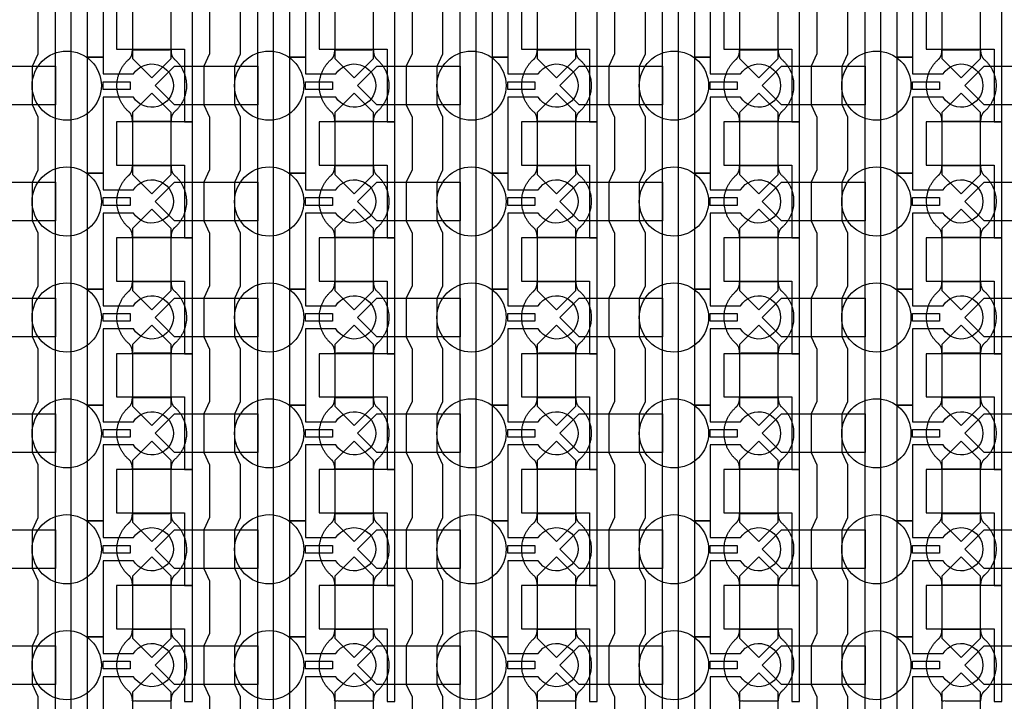
# Model space of a CAD drawing. Units: inches. Extents: x 8248 to 63274, y 5765 to 59195.
# Drawn here: x 47187 to 50374, y 23181 to 25386 of the extents above; entities that cross this region are included whole.
import ezdxf

# ---------------------------------------------------------------- set-up
doc = ezdxf.new("R2010")
doc.units = ezdxf.units.IN
doc.header["$MEASUREMENT"] = 0
for name, color, linetype in [('Control', 20, 'Continuous'), ('Flow Round', 3, 'Continuous'), ('Flow Square', 4, 'Continuous')]:
    doc.layers.add(name, color=color, linetype=linetype)

msp = doc.modelspace()

# ---------------------------------------------------------------- linework, layer by layer
at = {"layer": 'Control'}
for points in [[(47303, 13804.8), (47303, 35144), (47066, 35144), (47066, 35144), (47066, 35209), (47353, 35209), (47353, 13855.2), (47746, 13855.2), (47746, 13805.2), (47303, 13805.2)], [(47958, 13804.8), (47958, 35144), (47721, 35144), (47721, 35144), (47721, 35209), (48008, 35209), (48008, 13855.2), (48401, 13855.2), (48401, 13805.2), (47958, 13805.2)], [(48613, 13804.8), (48613, 35144), (48376, 35144), (48376, 35144), (48376, 35209), (48663, 35209), (48663, 13855.2), (49056, 13855.2), (49056, 13805.2), (48613, 13805.2)], [(49268, 13804.8), (49268, 35144), (49031, 35144), (49031, 35144), (49031, 35209), (49318, 35209), (49318, 13855.2), (49711, 13855.2), (49711, 13805.2), (49268, 13805.2)], [(49923, 13804.8), (49923, 35144), (49686, 35144), (49686, 35144), (49686, 35209), (49973, 35209), (49973, 13855.2), (50366, 13855.2), (50366, 13805.2), (49923, 13805.2)], [(47746, 25055.2), (47746, 25430.3), (47721, 25430.3), (47501, 25430.3), (47501, 25290.3), (47521, 25290.3), (47721, 25290.3), (47721, 25172.8), (47721, 25055.2)], [(48401, 25055.2), (48401, 25430.3), (48376, 25430.3), (48156, 25430.3), (48156, 25290.3), (48176, 25290.3), (48376, 25290.3), (48376, 25172.8), (48376, 25055.2)], [(49056, 25055.2), (49056, 25430.3), (49031, 25430.3), (48811, 25430.3), (48811, 25290.3), (48831, 25290.3), (49031, 25290.3), (49031, 25172.8), (49031, 25055.2)], [(49711, 25055.2), (49711, 25430.3), (49686, 25430.3), (49466, 25430.3), (49466, 25290.3), (49486, 25290.3), (49686, 25290.3), (49686, 25172.8), (49686, 25055.2)], [(50366, 25055.2), (50366, 25430.3), (50341, 25430.3), (50121, 25430.3), (50121, 25290.3), (50141, 25290.3), (50341, 25290.3), (50341, 25172.8), (50341, 25055.2)], [(47457, 25185.3), (47544.5, 25185.3), (47544.5, 25160.3), (47457, 25160.3)], [(48112, 25185.3), (48199.5, 25185.3), (48199.5, 25160.3), (48112, 25160.3)], [(48767, 25185.3), (48854.5, 25185.3), (48854.5, 25160.3), (48767, 25160.3)], [(49422, 25185.3), (49509.5, 25185.3), (49509.5, 25160.3), (49422, 25160.3)], [(50077, 25185.3), (50164.5, 25185.3), (50164.5, 25160.3), (50077, 25160.3)], [(47746, 24680.2), (47746, 25055.3), (47721, 25055.3), (47501, 25055.3), (47501, 24915.3), (47521, 24915.3), (47721, 24915.3), (47721, 24797.8), (47721, 24680.2)], [(48401, 24680.2), (48401, 25055.3), (48376, 25055.3), (48156, 25055.3), (48156, 24915.3), (48176, 24915.3), (48376, 24915.3), (48376, 24797.8), (48376, 24680.2)], [(49056, 24680.2), (49056, 25055.3), (49031, 25055.3), (48811, 25055.3), (48811, 24915.3), (48831, 24915.3), (49031, 24915.3), (49031, 24797.8), (49031, 24680.2)], [(49711, 24680.2), (49711, 25055.3), (49686, 25055.3), (49466, 25055.3), (49466, 24915.3), (49486, 24915.3), (49686, 24915.3), (49686, 24797.8), (49686, 24680.2)], [(50366, 24680.2), (50366, 25055.3), (50341, 25055.3), (50121, 25055.3), (50121, 24915.3), (50141, 24915.3), (50341, 24915.3), (50341, 24797.8), (50341, 24680.2)], [(47457, 24810.3), (47544.5, 24810.3), (47544.5, 24785.3), (47457, 24785.3)], [(48112, 24810.3), (48199.5, 24810.3), (48199.5, 24785.3), (48112, 24785.3)], [(48767, 24810.3), (48854.5, 24810.3), (48854.5, 24785.3), (48767, 24785.3)], [(49422, 24810.3), (49509.5, 24810.3), (49509.5, 24785.3), (49422, 24785.3)], [(50077, 24810.3), (50164.5, 24810.3), (50164.5, 24785.3), (50077, 24785.3)], [(47746, 24305.2), (47746, 24680.3), (47721, 24680.3), (47501, 24680.3), (47501, 24540.3), (47521, 24540.3), (47721, 24540.3), (47721, 24422.8), (47721, 24305.2)], [(48401, 24305.2), (48401, 24680.3), (48376, 24680.3), (48156, 24680.3), (48156, 24540.3), (48176, 24540.3), (48376, 24540.3), (48376, 24422.8), (48376, 24305.2)], [(49056, 24305.2), (49056, 24680.3), (49031, 24680.3), (48811, 24680.3), (48811, 24540.3), (48831, 24540.3), (49031, 24540.3), (49031, 24422.8), (49031, 24305.2)], [(49711, 24305.2), (49711, 24680.3), (49686, 24680.3), (49466, 24680.3), (49466, 24540.3), (49486, 24540.3), (49686, 24540.3), (49686, 24422.8), (49686, 24305.2)], [(50366, 24305.2), (50366, 24680.3), (50341, 24680.3), (50121, 24680.3), (50121, 24540.3), (50141, 24540.3), (50341, 24540.3), (50341, 24422.8), (50341, 24305.2)], [(47457, 24435.3), (47544.5, 24435.3), (47544.5, 24410.3), (47457, 24410.3)], [(48112, 24435.3), (48199.5, 24435.3), (48199.5, 24410.3), (48112, 24410.3)], [(48767, 24435.3), (48854.5, 24435.3), (48854.5, 24410.3), (48767, 24410.3)], [(49422, 24435.3), (49509.5, 24435.3), (49509.5, 24410.3), (49422, 24410.3)], [(50077, 24435.3), (50164.5, 24435.3), (50164.5, 24410.3), (50077, 24410.3)], [(47746, 23930.2), (47746, 24305.3), (47721, 24305.3), (47501, 24305.3), (47501, 24165.3), (47521, 24165.3), (47721, 24165.3), (47721, 24047.8), (47721, 23930.2)], [(48401, 23930.2), (48401, 24305.3), (48376, 24305.3), (48156, 24305.3), (48156, 24165.3), (48176, 24165.3), (48376, 24165.3), (48376, 24047.8), (48376, 23930.2)], [(49056, 23930.2), (49056, 24305.3), (49031, 24305.3), (48811, 24305.3), (48811, 24165.3), (48831, 24165.3), (49031, 24165.3), (49031, 24047.8), (49031, 23930.2)], [(49711, 23930.2), (49711, 24305.3), (49686, 24305.3), (49466, 24305.3), (49466, 24165.3), (49486, 24165.3), (49686, 24165.3), (49686, 24047.8), (49686, 23930.2)], [(50366, 23930.2), (50366, 24305.3), (50341, 24305.3), (50121, 24305.3), (50121, 24165.3), (50141, 24165.3), (50341, 24165.3), (50341, 24047.8), (50341, 23930.2)], [(47457, 24060.3), (47544.5, 24060.3), (47544.5, 24035.3), (47457, 24035.3)], [(48112, 24060.3), (48199.5, 24060.3), (48199.5, 24035.3), (48112, 24035.3)], [(48767, 24060.3), (48854.5, 24060.3), (48854.5, 24035.3), (48767, 24035.3)], [(49422, 24060.3), (49509.5, 24060.3), (49509.5, 24035.3), (49422, 24035.3)], [(50077, 24060.3), (50164.5, 24060.3), (50164.5, 24035.3), (50077, 24035.3)], [(47746, 23555.2), (47746, 23930.3), (47721, 23930.3), (47501, 23930.3), (47501, 23790.3), (47521, 23790.3), (47721, 23790.3), (47721, 23672.8), (47721, 23555.2)], [(48401, 23555.2), (48401, 23930.3), (48376, 23930.3), (48156, 23930.3), (48156, 23790.3), (48176, 23790.3), (48376, 23790.3), (48376, 23672.8), (48376, 23555.2)], [(49056, 23555.2), (49056, 23930.3), (49031, 23930.3), (48811, 23930.3), (48811, 23790.3), (48831, 23790.3), (49031, 23790.3), (49031, 23672.8), (49031, 23555.2)], [(49711, 23555.2), (49711, 23930.3), (49686, 23930.3), (49466, 23930.3), (49466, 23790.3), (49486, 23790.3), (49686, 23790.3), (49686, 23672.8), (49686, 23555.2)], [(50366, 23555.2), (50366, 23930.3), (50341, 23930.3), (50121, 23930.3), (50121, 23790.3), (50141, 23790.3), (50341, 23790.3), (50341, 23672.8), (50341, 23555.2)], [(47457, 23685.3), (47544.5, 23685.3), (47544.5, 23660.3), (47457, 23660.3)], [(48112, 23685.3), (48199.5, 23685.3), (48199.5, 23660.3), (48112, 23660.3)], [(48767, 23685.3), (48854.5, 23685.3), (48854.5, 23660.3), (48767, 23660.3)], [(49422, 23685.3), (49509.5, 23685.3), (49509.5, 23660.3), (49422, 23660.3)], [(50077, 23685.3), (50164.5, 23685.3), (50164.5, 23660.3), (50077, 23660.3)], [(47746, 23180.2), (47746, 23555.3), (47721, 23555.3), (47501, 23555.3), (47501, 23415.3), (47521, 23415.3), (47721, 23415.3), (47721, 23297.8), (47721, 23180.2)], [(48401, 23180.2), (48401, 23555.3), (48376, 23555.3), (48156, 23555.3), (48156, 23415.3), (48176, 23415.3), (48376, 23415.3), (48376, 23297.8), (48376, 23180.2)], [(49056, 23180.2), (49056, 23555.3), (49031, 23555.3), (48811, 23555.3), (48811, 23415.3), (48831, 23415.3), (49031, 23415.3), (49031, 23297.8), (49031, 23180.2)], [(49711, 23180.2), (49711, 23555.3), (49686, 23555.3), (49466, 23555.3), (49466, 23415.3), (49486, 23415.3), (49686, 23415.3), (49686, 23297.8), (49686, 23180.2)], [(50366, 23180.2), (50366, 23555.3), (50341, 23555.3), (50121, 23555.3), (50121, 23415.3), (50141, 23415.3), (50341, 23415.3), (50341, 23297.8), (50341, 23180.2)], [(47457, 23310.3), (47544.5, 23310.3), (47544.5, 23285.3), (47457, 23285.3)], [(48112, 23310.3), (48199.5, 23310.3), (48199.5, 23285.3), (48112, 23285.3)], [(48767, 23310.3), (48854.5, 23310.3), (48854.5, 23285.3), (48767, 23285.3)], [(49422, 23310.3), (49509.5, 23310.3), (49509.5, 23285.3), (49422, 23285.3)], [(50077, 23310.3), (50164.5, 23310.3), (50164.5, 23285.3), (50077, 23285.3)]]:
    msp.add_lwpolyline(points, close=True, dxfattribs=at)
for points in [[(47555.4, 25510.3), (47457, 25510.3), (47457, 25264.3), (47407, 25264.3), (47407, 25639.3), (47457, 25639.3), (47457, 25585.3), (47555.4, 25585.3, -3.442879)], [(48210.4, 25510.3), (48112, 25510.3), (48112, 25264.3), (48062, 25264.3), (48062, 25639.3), (48112, 25639.3), (48112, 25585.3), (48210.4, 25585.3, -3.442879)], [(48865.4, 25510.3), (48767, 25510.3), (48767, 25264.3), (48717, 25264.3), (48717, 25639.3), (48767, 25639.3), (48767, 25585.3), (48865.4, 25585.3, -3.442879)], [(49520.4, 25510.3), (49422, 25510.3), (49422, 25264.3), (49372, 25264.3), (49372, 25639.3), (49422, 25639.3), (49422, 25585.3), (49520.4, 25585.3, -3.442879)], [(50175.4, 25510.3), (50077, 25510.3), (50077, 25264.3), (50027, 25264.3), (50027, 25639.3), (50077, 25639.3), (50077, 25585.3), (50175.4, 25585.3, -3.442879)], [(47555.4, 25135.3), (47457, 25135.3), (47457, 24889.3), (47407, 24889.3), (47407, 25264.3), (47457, 25264.3), (47457, 25210.3), (47555.4, 25210.3, -3.442879)], [(48210.4, 25135.3), (48112, 25135.3), (48112, 24889.3), (48062, 24889.3), (48062, 25264.3), (48112, 25264.3), (48112, 25210.3), (48210.4, 25210.3, -3.442879)], [(48865.4, 25135.3), (48767, 25135.3), (48767, 24889.3), (48717, 24889.3), (48717, 25264.3), (48767, 25264.3), (48767, 25210.3), (48865.4, 25210.3, -3.442879)], [(49520.4, 25135.3), (49422, 25135.3), (49422, 24889.3), (49372, 24889.3), (49372, 25264.3), (49422, 25264.3), (49422, 25210.3), (49520.4, 25210.3, -3.442879)], [(50175.4, 25135.3), (50077, 25135.3), (50077, 24889.3), (50027, 24889.3), (50027, 25264.3), (50077, 25264.3), (50077, 25210.3), (50175.4, 25210.3, -3.442879)], [(47555.4, 24760.3), (47457, 24760.3), (47457, 24514.3), (47407, 24514.3), (47407, 24889.3), (47457, 24889.3), (47457, 24835.3), (47555.4, 24835.3, -3.442879)], [(48210.4, 24760.3), (48112, 24760.3), (48112, 24514.3), (48062, 24514.3), (48062, 24889.3), (48112, 24889.3), (48112, 24835.3), (48210.4, 24835.3, -3.442879)], [(48865.4, 24760.3), (48767, 24760.3), (48767, 24514.3), (48717, 24514.3), (48717, 24889.3), (48767, 24889.3), (48767, 24835.3), (48865.4, 24835.3, -3.442879)], [(49520.4, 24760.3), (49422, 24760.3), (49422, 24514.3), (49372, 24514.3), (49372, 24889.3), (49422, 24889.3), (49422, 24835.3), (49520.4, 24835.3, -3.442879)], [(50175.4, 24760.3), (50077, 24760.3), (50077, 24514.3), (50027, 24514.3), (50027, 24889.3), (50077, 24889.3), (50077, 24835.3), (50175.4, 24835.3, -3.442879)], [(47555.4, 24385.3), (47457, 24385.3), (47457, 24139.3), (47407, 24139.3), (47407, 24514.3), (47457, 24514.3), (47457, 24460.3), (47555.4, 24460.3, -3.442879)], [(48210.4, 24385.3), (48112, 24385.3), (48112, 24139.3), (48062, 24139.3), (48062, 24514.3), (48112, 24514.3), (48112, 24460.3), (48210.4, 24460.3, -3.442879)], [(48865.4, 24385.3), (48767, 24385.3), (48767, 24139.3), (48717, 24139.3), (48717, 24514.3), (48767, 24514.3), (48767, 24460.3), (48865.4, 24460.3, -3.442879)], [(49520.4, 24385.3), (49422, 24385.3), (49422, 24139.3), (49372, 24139.3), (49372, 24514.3), (49422, 24514.3), (49422, 24460.3), (49520.4, 24460.3, -3.442879)], [(50175.4, 24385.3), (50077, 24385.3), (50077, 24139.3), (50027, 24139.3), (50027, 24514.3), (50077, 24514.3), (50077, 24460.3), (50175.4, 24460.3, -3.442879)], [(47555.4, 24010.3), (47457, 24010.3), (47457, 23764.3), (47407, 23764.3), (47407, 24139.3), (47457, 24139.3), (47457, 24085.3), (47555.4, 24085.3, -3.442879)], [(48210.4, 24010.3), (48112, 24010.3), (48112, 23764.3), (48062, 23764.3), (48062, 24139.3), (48112, 24139.3), (48112, 24085.3), (48210.4, 24085.3, -3.442879)], [(48865.4, 24010.3), (48767, 24010.3), (48767, 23764.3), (48717, 23764.3), (48717, 24139.3), (48767, 24139.3), (48767, 24085.3), (48865.4, 24085.3, -3.442879)], [(49520.4, 24010.3), (49422, 24010.3), (49422, 23764.3), (49372, 23764.3), (49372, 24139.3), (49422, 24139.3), (49422, 24085.3), (49520.4, 24085.3, -3.442879)], [(50175.4, 24010.3), (50077, 24010.3), (50077, 23764.3), (50027, 23764.3), (50027, 24139.3), (50077, 24139.3), (50077, 24085.3), (50175.4, 24085.3, -3.442879)], [(47555.4, 23635.3), (47457, 23635.3), (47457, 23389.3), (47407, 23389.3), (47407, 23764.3), (47457, 23764.3), (47457, 23710.3), (47555.4, 23710.3, -3.442879)], [(48210.4, 23635.3), (48112, 23635.3), (48112, 23389.3), (48062, 23389.3), (48062, 23764.3), (48112, 23764.3), (48112, 23710.3), (48210.4, 23710.3, -3.442879)], [(48865.4, 23635.3), (48767, 23635.3), (48767, 23389.3), (48717, 23389.3), (48717, 23764.3), (48767, 23764.3), (48767, 23710.3), (48865.4, 23710.3, -3.442879)], [(49520.4, 23635.3), (49422, 23635.3), (49422, 23389.3), (49372, 23389.3), (49372, 23764.3), (49422, 23764.3), (49422, 23710.3), (49520.4, 23710.3, -3.442879)], [(50175.4, 23635.3), (50077, 23635.3), (50077, 23389.3), (50027, 23389.3), (50027, 23764.3), (50077, 23764.3), (50077, 23710.3), (50175.4, 23710.3, -3.442879)], [(47555.4, 23260.3), (47457, 23260.3), (47457, 23014.3), (47407, 23014.3), (47407, 23389.3), (47457, 23389.3), (47457, 23335.3), (47555.4, 23335.3, -3.442879)], [(48210.4, 23260.3), (48112, 23260.3), (48112, 23014.3), (48062, 23014.3), (48062, 23389.3), (48112, 23389.3), (48112, 23335.3), (48210.4, 23335.3, -3.442879)], [(48865.4, 23260.3), (48767, 23260.3), (48767, 23014.3), (48717, 23014.3), (48717, 23389.3), (48767, 23389.3), (48767, 23335.3), (48865.4, 23335.3, -3.442879)], [(49520.4, 23260.3), (49422, 23260.3), (49422, 23014.3), (49372, 23014.3), (49372, 23389.3), (49422, 23389.3), (49422, 23335.3), (49520.4, 23335.3, -3.442879)], [(50175.4, 23260.3), (50077, 23260.3), (50077, 23014.3), (50027, 23014.3), (50027, 23389.3), (50077, 23389.3), (50077, 23335.3), (50175.4, 23335.3, -3.442879)]]:
    msp.add_lwpolyline(points, format="xyb", close=True, dxfattribs=at)
for points in [[(47247, 23025.3), (47247, 23195.3), (47228.5, 23235.3), (47228.5, 23360.3), (47247, 23400.3), (47247, 23570.3), (47228.5, 23610.3), (47228.5, 23735.3), (47247, 23775.3), (47247, 23945.3), (47228.5, 23985.3), (47228.5, 24110.3), (47247, 24150.3), (47247, 24320.3), (47228.5, 24360.3), (47228.5, 24485.3), (47247, 24525.3), (47247, 24695.3), (47228.5, 24735.3), (47228.5, 24860.3), (47247, 24900.3), (47247, 25070.3), (47228.5, 25110.3), (47228.5, 25235.3), (47247, 25275.3), (47247, 25445.3)], [(47802, 25445.3), (47802, 25275.3), (47783.5, 25235.3), (47783.5, 25110.3), (47802, 25070.3), (47802, 24900.3), (47783.5, 24860.3), (47783.5, 24735.3), (47802, 24695.3), (47802, 24525.3), (47783.5, 24485.3), (47783.5, 24360.3), (47802, 24320.3), (47802, 24150.3), (47783.5, 24110.3), (47783.5, 23985.3), (47802, 23945.3), (47802, 23775.3), (47783.5, 23735.3), (47783.5, 23610.3), (47802, 23570.3), (47802, 23400.3), (47783.5, 23360.3), (47783.5, 23235.3), (47802, 23195.3), (47802, 23025.3)], [(47902, 23025.3), (47902, 23195.3), (47883.5, 23235.3), (47883.5, 23360.3), (47902, 23400.3), (47902, 23570.3), (47883.5, 23610.3), (47883.5, 23735.3), (47902, 23775.3), (47902, 23945.3), (47883.5, 23985.3), (47883.5, 24110.3), (47902, 24150.3), (47902, 24320.3), (47883.5, 24360.3), (47883.5, 24485.3), (47902, 24525.3), (47902, 24695.3), (47883.5, 24735.3), (47883.5, 24860.3), (47902, 24900.3), (47902, 25070.3), (47883.5, 25110.3), (47883.5, 25235.3), (47902, 25275.3), (47902, 25445.3)], [(48457, 25445.3), (48457, 25275.3), (48438.5, 25235.3), (48438.5, 25110.3), (48457, 25070.3), (48457, 24900.3), (48438.5, 24860.3), (48438.5, 24735.3), (48457, 24695.3), (48457, 24525.3), (48438.5, 24485.3), (48438.5, 24360.3), (48457, 24320.3), (48457, 24150.3), (48438.5, 24110.3), (48438.5, 23985.3), (48457, 23945.3), (48457, 23775.3), (48438.5, 23735.3), (48438.5, 23610.3), (48457, 23570.3), (48457, 23400.3), (48438.5, 23360.3), (48438.5, 23235.3), (48457, 23195.3), (48457, 23025.3)], [(48557, 23025.3), (48557, 23195.3), (48538.5, 23235.3), (48538.5, 23360.3), (48557, 23400.3), (48557, 23570.3), (48538.5, 23610.3), (48538.5, 23735.3), (48557, 23775.3), (48557, 23945.3), (48538.5, 23985.3), (48538.5, 24110.3), (48557, 24150.3), (48557, 24320.3), (48538.5, 24360.3), (48538.5, 24485.3), (48557, 24525.3), (48557, 24695.3), (48538.5, 24735.3), (48538.5, 24860.3), (48557, 24900.3), (48557, 25070.3), (48538.5, 25110.3), (48538.5, 25235.3), (48557, 25275.3), (48557, 25445.3)], [(49112, 25445.3), (49112, 25275.3), (49093.5, 25235.3), (49093.5, 25110.3), (49112, 25070.3), (49112, 24900.3), (49093.5, 24860.3), (49093.5, 24735.3), (49112, 24695.3), (49112, 24525.3), (49093.5, 24485.3), (49093.5, 24360.3), (49112, 24320.3), (49112, 24150.3), (49093.5, 24110.3), (49093.5, 23985.3), (49112, 23945.3), (49112, 23775.3), (49093.5, 23735.3), (49093.5, 23610.3), (49112, 23570.3), (49112, 23400.3), (49093.5, 23360.3), (49093.5, 23235.3), (49112, 23195.3), (49112, 23025.3)], [(49212, 23025.3), (49212, 23195.3), (49193.5, 23235.3), (49193.5, 23360.3), (49212, 23400.3), (49212, 23570.3), (49193.5, 23610.3), (49193.5, 23735.3), (49212, 23775.3), (49212, 23945.3), (49193.5, 23985.3), (49193.5, 24110.3), (49212, 24150.3), (49212, 24320.3), (49193.5, 24360.3), (49193.5, 24485.3), (49212, 24525.3), (49212, 24695.3), (49193.5, 24735.3), (49193.5, 24860.3), (49212, 24900.3), (49212, 25070.3), (49193.5, 25110.3), (49193.5, 25235.3), (49212, 25275.3), (49212, 25445.3)], [(49767, 25445.3), (49767, 25275.3), (49748.5, 25235.3), (49748.5, 25110.3), (49767, 25070.3), (49767, 24900.3), (49748.5, 24860.3), (49748.5, 24735.3), (49767, 24695.3), (49767, 24525.3), (49748.5, 24485.3), (49748.5, 24360.3), (49767, 24320.3), (49767, 24150.3), (49748.5, 24110.3), (49748.5, 23985.3), (49767, 23945.3), (49767, 23775.3), (49748.5, 23735.3), (49748.5, 23610.3), (49767, 23570.3), (49767, 23400.3), (49748.5, 23360.3), (49748.5, 23235.3), (49767, 23195.3), (49767, 23025.3)], [(49867, 23025.3), (49867, 23195.3), (49848.5, 23235.3), (49848.5, 23360.3), (49867, 23400.3), (49867, 23570.3), (49848.5, 23610.3), (49848.5, 23735.3), (49867, 23775.3), (49867, 23945.3), (49848.5, 23985.3), (49848.5, 24110.3), (49867, 24150.3), (49867, 24320.3), (49848.5, 24360.3), (49848.5, 24485.3), (49867, 24525.3), (49867, 24695.3), (49848.5, 24735.3), (49848.5, 24860.3), (49867, 24900.3), (49867, 25070.3), (49848.5, 25110.3), (49848.5, 25235.3), (49867, 25275.3), (49867, 25445.3)]]:
    msp.add_lwpolyline(points, dxfattribs=at)
at = {"layer": 'Flow Round'}
for points in [[(47677, 25360.3), (47677, 25460.3), (47614.5, 25522.8), (47552, 25460.3), (47552, 25360.3), (47552, 25260.3), (47614.5, 25197.8), (47677, 25260.3)], [(48332, 25360.3), (48332, 25460.3), (48269.5, 25522.8), (48207, 25460.3), (48207, 25360.3), (48207, 25260.3), (48269.5, 25197.8), (48332, 25260.3)], [(48987, 25360.3), (48987, 25460.3), (48924.5, 25522.8), (48862, 25460.3), (48862, 25360.3), (48862, 25260.3), (48924.5, 25197.8), (48987, 25260.3)], [(49642, 25360.3), (49642, 25460.3), (49579.5, 25522.8), (49517, 25460.3), (49517, 25360.3), (49517, 25260.3), (49579.5, 25197.8), (49642, 25260.3)], [(50297, 25360.3), (50297, 25460.3), (50234.5, 25522.8), (50172, 25460.3), (50172, 25360.3), (50172, 25260.3), (50234.5, 25197.8), (50297, 25260.3)], [(47303, 25235.3), (47303, 25110.3), (47033, 25110.3), (46970.5, 25172.8), (47033, 25235.3), (47283, 25235.3)], [(47958, 25235.3), (47958, 25110.3), (47688, 25110.3), (47625.5, 25172.8), (47688, 25235.3), (47938, 25235.3)], [(48613, 25235.3), (48613, 25110.3), (48343, 25110.3), (48280.5, 25172.8), (48343, 25235.3), (48593, 25235.3)], [(49268, 25235.3), (49268, 25110.3), (48998, 25110.3), (48935.5, 25172.8), (48998, 25235.3), (49248, 25235.3)], [(49923, 25235.3), (49923, 25110.3), (49653, 25110.3), (49590.5, 25172.8), (49653, 25235.3), (49903, 25235.3)], [(50578, 25235.3), (50578, 25110.3), (50308, 25110.3), (50245.5, 25172.8), (50308, 25235.3), (50558, 25235.3)], [(47677, 24985.3), (47677, 25085.3), (47614.5, 25147.8), (47552, 25085.3), (47552, 24985.3), (47552, 24885.3), (47614.5, 24822.8), (47677, 24885.3)], [(48332, 24985.3), (48332, 25085.3), (48269.5, 25147.8), (48207, 25085.3), (48207, 24985.3), (48207, 24885.3), (48269.5, 24822.8), (48332, 24885.3)], [(48987, 24985.3), (48987, 25085.3), (48924.5, 25147.8), (48862, 25085.3), (48862, 24985.3), (48862, 24885.3), (48924.5, 24822.8), (48987, 24885.3)], [(49642, 24985.3), (49642, 25085.3), (49579.5, 25147.8), (49517, 25085.3), (49517, 24985.3), (49517, 24885.3), (49579.5, 24822.8), (49642, 24885.3)], [(50297, 24985.3), (50297, 25085.3), (50234.5, 25147.8), (50172, 25085.3), (50172, 24985.3), (50172, 24885.3), (50234.5, 24822.8), (50297, 24885.3)], [(47303, 24860.3), (47303, 24735.3), (47033, 24735.3), (46970.5, 24797.8), (47033, 24860.3), (47283, 24860.3)], [(47958, 24860.3), (47958, 24735.3), (47688, 24735.3), (47625.5, 24797.8), (47688, 24860.3), (47938, 24860.3)], [(48613, 24860.3), (48613, 24735.3), (48343, 24735.3), (48280.5, 24797.8), (48343, 24860.3), (48593, 24860.3)], [(49268, 24860.3), (49268, 24735.3), (48998, 24735.3), (48935.5, 24797.8), (48998, 24860.3), (49248, 24860.3)], [(49923, 24860.3), (49923, 24735.3), (49653, 24735.3), (49590.5, 24797.8), (49653, 24860.3), (49903, 24860.3)], [(50578, 24860.3), (50578, 24735.3), (50308, 24735.3), (50245.5, 24797.8), (50308, 24860.3), (50558, 24860.3)], [(47677, 24610.3), (47677, 24710.3), (47614.5, 24772.8), (47552, 24710.3), (47552, 24610.3), (47552, 24510.3), (47614.5, 24447.8), (47677, 24510.3)], [(48332, 24610.3), (48332, 24710.3), (48269.5, 24772.8), (48207, 24710.3), (48207, 24610.3), (48207, 24510.3), (48269.5, 24447.8), (48332, 24510.3)], [(48987, 24610.3), (48987, 24710.3), (48924.5, 24772.8), (48862, 24710.3), (48862, 24610.3), (48862, 24510.3), (48924.5, 24447.8), (48987, 24510.3)], [(49642, 24610.3), (49642, 24710.3), (49579.5, 24772.8), (49517, 24710.3), (49517, 24610.3), (49517, 24510.3), (49579.5, 24447.8), (49642, 24510.3)], [(50297, 24610.3), (50297, 24710.3), (50234.5, 24772.8), (50172, 24710.3), (50172, 24610.3), (50172, 24510.3), (50234.5, 24447.8), (50297, 24510.3)], [(47303, 24485.3), (47303, 24360.3), (47033, 24360.3), (46970.5, 24422.8), (47033, 24485.3), (47283, 24485.3)], [(47958, 24485.3), (47958, 24360.3), (47688, 24360.3), (47625.5, 24422.8), (47688, 24485.3), (47938, 24485.3)], [(48613, 24485.3), (48613, 24360.3), (48343, 24360.3), (48280.5, 24422.8), (48343, 24485.3), (48593, 24485.3)], [(49268, 24485.3), (49268, 24360.3), (48998, 24360.3), (48935.5, 24422.8), (48998, 24485.3), (49248, 24485.3)], [(49923, 24485.3), (49923, 24360.3), (49653, 24360.3), (49590.5, 24422.8), (49653, 24485.3), (49903, 24485.3)], [(50578, 24485.3), (50578, 24360.3), (50308, 24360.3), (50245.5, 24422.8), (50308, 24485.3), (50558, 24485.3)], [(47677, 24235.3), (47677, 24335.3), (47614.5, 24397.8), (47552, 24335.3), (47552, 24235.3), (47552, 24135.3), (47614.5, 24072.8), (47677, 24135.3)], [(48332, 24235.3), (48332, 24335.3), (48269.5, 24397.8), (48207, 24335.3), (48207, 24235.3), (48207, 24135.3), (48269.5, 24072.8), (48332, 24135.3)], [(48987, 24235.3), (48987, 24335.3), (48924.5, 24397.8), (48862, 24335.3), (48862, 24235.3), (48862, 24135.3), (48924.5, 24072.8), (48987, 24135.3)], [(49642, 24235.3), (49642, 24335.3), (49579.5, 24397.8), (49517, 24335.3), (49517, 24235.3), (49517, 24135.3), (49579.5, 24072.8), (49642, 24135.3)], [(50297, 24235.3), (50297, 24335.3), (50234.5, 24397.8), (50172, 24335.3), (50172, 24235.3), (50172, 24135.3), (50234.5, 24072.8), (50297, 24135.3)], [(47303, 24110.3), (47303, 23985.3), (47033, 23985.3), (46970.5, 24047.8), (47033, 24110.3), (47283, 24110.3)], [(47958, 24110.3), (47958, 23985.3), (47688, 23985.3), (47625.5, 24047.8), (47688, 24110.3), (47938, 24110.3)], [(48613, 24110.3), (48613, 23985.3), (48343, 23985.3), (48280.5, 24047.8), (48343, 24110.3), (48593, 24110.3)], [(49268, 24110.3), (49268, 23985.3), (48998, 23985.3), (48935.5, 24047.8), (48998, 24110.3), (49248, 24110.3)], [(49923, 24110.3), (49923, 23985.3), (49653, 23985.3), (49590.5, 24047.8), (49653, 24110.3), (49903, 24110.3)], [(50578, 24110.3), (50578, 23985.3), (50308, 23985.3), (50245.5, 24047.8), (50308, 24110.3), (50558, 24110.3)], [(47677, 23860.3), (47677, 23960.3), (47614.5, 24022.8), (47552, 23960.3), (47552, 23860.3), (47552, 23760.3), (47614.5, 23697.8), (47677, 23760.3)], [(48332, 23860.3), (48332, 23960.3), (48269.5, 24022.8), (48207, 23960.3), (48207, 23860.3), (48207, 23760.3), (48269.5, 23697.8), (48332, 23760.3)], [(48987, 23860.3), (48987, 23960.3), (48924.5, 24022.8), (48862, 23960.3), (48862, 23860.3), (48862, 23760.3), (48924.5, 23697.8), (48987, 23760.3)], [(49642, 23860.3), (49642, 23960.3), (49579.5, 24022.8), (49517, 23960.3), (49517, 23860.3), (49517, 23760.3), (49579.5, 23697.8), (49642, 23760.3)], [(50297, 23860.3), (50297, 23960.3), (50234.5, 24022.8), (50172, 23960.3), (50172, 23860.3), (50172, 23760.3), (50234.5, 23697.8), (50297, 23760.3)], [(47303, 23735.3), (47303, 23610.3), (47033, 23610.3), (46970.5, 23672.8), (47033, 23735.3), (47283, 23735.3)], [(47958, 23735.3), (47958, 23610.3), (47688, 23610.3), (47625.5, 23672.8), (47688, 23735.3), (47938, 23735.3)], [(48613, 23735.3), (48613, 23610.3), (48343, 23610.3), (48280.5, 23672.8), (48343, 23735.3), (48593, 23735.3)], [(49268, 23735.3), (49268, 23610.3), (48998, 23610.3), (48935.5, 23672.8), (48998, 23735.3), (49248, 23735.3)], [(49923, 23735.3), (49923, 23610.3), (49653, 23610.3), (49590.5, 23672.8), (49653, 23735.3), (49903, 23735.3)], [(50578, 23735.3), (50578, 23610.3), (50308, 23610.3), (50245.5, 23672.8), (50308, 23735.3), (50558, 23735.3)], [(47677, 23485.3), (47677, 23585.3), (47614.5, 23647.8), (47552, 23585.3), (47552, 23485.3), (47552, 23385.3), (47614.5, 23322.8), (47677, 23385.3)], [(48332, 23485.3), (48332, 23585.3), (48269.5, 23647.8), (48207, 23585.3), (48207, 23485.3), (48207, 23385.3), (48269.5, 23322.8), (48332, 23385.3)], [(48987, 23485.3), (48987, 23585.3), (48924.5, 23647.8), (48862, 23585.3), (48862, 23485.3), (48862, 23385.3), (48924.5, 23322.8), (48987, 23385.3)], [(49642, 23485.3), (49642, 23585.3), (49579.5, 23647.8), (49517, 23585.3), (49517, 23485.3), (49517, 23385.3), (49579.5, 23322.8), (49642, 23385.3)], [(50297, 23485.3), (50297, 23585.3), (50234.5, 23647.8), (50172, 23585.3), (50172, 23485.3), (50172, 23385.3), (50234.5, 23322.8), (50297, 23385.3)], [(47303, 23360.3), (47303, 23235.3), (47033, 23235.3), (46970.5, 23297.8), (47033, 23360.3), (47283, 23360.3)], [(47958, 23360.3), (47958, 23235.3), (47688, 23235.3), (47625.5, 23297.8), (47688, 23360.3), (47938, 23360.3)], [(48613, 23360.3), (48613, 23235.3), (48343, 23235.3), (48280.5, 23297.8), (48343, 23360.3), (48593, 23360.3)], [(49268, 23360.3), (49268, 23235.3), (48998, 23235.3), (48935.5, 23297.8), (48998, 23360.3), (49248, 23360.3)], [(49923, 23360.3), (49923, 23235.3), (49653, 23235.3), (49590.5, 23297.8), (49653, 23360.3), (49903, 23360.3)], [(50578, 23360.3), (50578, 23235.3), (50308, 23235.3), (50245.5, 23297.8), (50308, 23360.3), (50558, 23360.3)], [(47677, 23110.3), (47677, 23210.3), (47614.5, 23272.8), (47552, 23210.3), (47552, 23110.3), (47552, 23010.3), (47614.5, 22947.8), (47677, 23010.3)], [(48332, 23110.3), (48332, 23210.3), (48269.5, 23272.8), (48207, 23210.3), (48207, 23110.3), (48207, 23010.3), (48269.5, 22947.8), (48332, 23010.3)], [(48987, 23110.3), (48987, 23210.3), (48924.5, 23272.8), (48862, 23210.3), (48862, 23110.3), (48862, 23010.3), (48924.5, 22947.8), (48987, 23010.3)], [(49642, 23110.3), (49642, 23210.3), (49579.5, 23272.8), (49517, 23210.3), (49517, 23110.3), (49517, 23010.3), (49579.5, 22947.8), (49642, 23010.3)], [(50297, 23110.3), (50297, 23210.3), (50234.5, 23272.8), (50172, 23210.3), (50172, 23110.3), (50172, 23010.3), (50234.5, 22947.8), (50297, 23010.3)]]:
    msp.add_lwpolyline(points, close=True, dxfattribs=at)
at = {"layer": 'Flow Square', "ltscale": 2}
for centre in [(47339.5, 25172.6), (47994.5, 25172.6), (48649.5, 25172.6), (49304.5, 25172.6), (49959.5, 25172.6), (47339.5, 24797.6), (47994.5, 24797.6), (48649.5, 24797.6), (49304.5, 24797.6), (49959.5, 24797.6), (47339.5, 24422.6), (47994.5, 24422.6), (48649.5, 24422.6), (49304.5, 24422.6), (49959.5, 24422.6), (47339.5, 24047.6), (47994.5, 24047.6), (48649.5, 24047.6), (49304.5, 24047.6), (49959.5, 24047.6), (47339.5, 23672.6), (47994.5, 23672.6), (48649.5, 23672.6), (49304.5, 23672.6), (49959.5, 23672.6), (47339.5, 23297.6), (47994.5, 23297.6), (48649.5, 23297.6), (49304.5, 23297.6), (49959.5, 23297.6)]:
    msp.add_circle(centre, 112, dxfattribs=at)
at = {"layer": 'Flow Square'}
for points in [[(47688.9, 25088.3), (47727, 25121.9), (47727, 25172.8), (47727, 25223.6), (47688.9, 25257.2), (47677, 25266.3), (47677, 25288.8), (47645.7, 25288.8), (47614.5, 25288.8), (47583.2, 25288.8), (47552, 25288.8), (47552, 25266.3), (47540.1, 25257.2), (47502, 25223.6), (47502, 25172.8), (47502, 25121.9), (47540.1, 25088.3), (47552, 25079.2), (47552, 25056.7), (47583.2, 25056.7), (47614.5, 25056.7), (47645.7, 25056.7), (47677, 25056.7), (47677, 25079.2), (47688.9, 25088.3)], [(48343.9, 25088.3), (48382, 25121.9), (48382, 25172.8), (48382, 25223.6), (48343.9, 25257.2), (48332, 25266.3), (48332, 25288.8), (48300.7, 25288.8), (48269.5, 25288.8), (48238.2, 25288.8), (48207, 25288.8), (48207, 25266.3), (48195.1, 25257.2), (48157, 25223.6), (48157, 25172.8), (48157, 25121.9), (48195.1, 25088.3), (48207, 25079.2), (48207, 25056.7), (48238.2, 25056.7), (48269.5, 25056.7), (48300.7, 25056.7), (48332, 25056.7), (48332, 25079.2), (48343.9, 25088.3)], [(48998.9, 25088.3), (49037, 25121.9), (49037, 25172.8), (49037, 25223.6), (48998.9, 25257.2), (48987, 25266.3), (48987, 25288.8), (48955.7, 25288.8), (48924.5, 25288.8), (48893.2, 25288.8), (48862, 25288.8), (48862, 25266.3), (48850.1, 25257.2), (48812, 25223.6), (48812, 25172.8), (48812, 25121.9), (48850.1, 25088.3), (48862, 25079.2), (48862, 25056.7), (48893.2, 25056.7), (48924.5, 25056.7), (48955.7, 25056.7), (48987, 25056.7), (48987, 25079.2), (48998.9, 25088.3)], [(49653.9, 25088.3), (49692, 25121.9), (49692, 25172.8), (49692, 25223.6), (49653.9, 25257.2), (49642, 25266.3), (49642, 25288.8), (49610.7, 25288.8), (49579.5, 25288.8), (49548.2, 25288.8), (49517, 25288.8), (49517, 25266.3), (49505.1, 25257.2), (49467, 25223.6), (49467, 25172.8), (49467, 25121.9), (49505.1, 25088.3), (49517, 25079.2), (49517, 25056.7), (49548.2, 25056.7), (49579.5, 25056.7), (49610.7, 25056.7), (49642, 25056.7), (49642, 25079.2), (49653.9, 25088.3)], [(50308.9, 25088.3), (50347, 25121.9), (50347, 25172.8), (50347, 25223.6), (50308.9, 25257.2), (50297, 25266.3), (50297, 25288.8), (50265.7, 25288.8), (50234.5, 25288.8), (50203.2, 25288.8), (50172, 25288.8), (50172, 25266.3), (50160.1, 25257.2), (50122, 25223.6), (50122, 25172.8), (50122, 25121.9), (50160.1, 25088.3), (50172, 25079.2), (50172, 25056.7), (50203.2, 25056.7), (50234.5, 25056.7), (50265.7, 25056.7), (50297, 25056.7), (50297, 25079.2), (50308.9, 25088.3)], [(47688.9, 24713.3), (47727, 24746.9), (47727, 24797.8), (47727, 24848.6), (47688.9, 24882.2), (47677, 24891.3), (47677, 24913.8), (47645.7, 24913.8), (47614.5, 24913.8), (47583.2, 24913.8), (47552, 24913.8), (47552, 24891.3), (47540.1, 24882.2), (47502, 24848.6), (47502, 24797.8), (47502, 24746.9), (47540.1, 24713.3), (47552, 24704.2), (47552, 24681.7), (47583.2, 24681.7), (47614.5, 24681.7), (47645.7, 24681.7), (47677, 24681.7), (47677, 24704.2), (47688.9, 24713.3)], [(48343.9, 24713.3), (48382, 24746.9), (48382, 24797.8), (48382, 24848.6), (48343.9, 24882.2), (48332, 24891.3), (48332, 24913.8), (48300.7, 24913.8), (48269.5, 24913.8), (48238.2, 24913.8), (48207, 24913.8), (48207, 24891.3), (48195.1, 24882.2), (48157, 24848.6), (48157, 24797.8), (48157, 24746.9), (48195.1, 24713.3), (48207, 24704.2), (48207, 24681.7), (48238.2, 24681.7), (48269.5, 24681.7), (48300.7, 24681.7), (48332, 24681.7), (48332, 24704.2), (48343.9, 24713.3)], [(48998.9, 24713.3), (49037, 24746.9), (49037, 24797.8), (49037, 24848.6), (48998.9, 24882.2), (48987, 24891.3), (48987, 24913.8), (48955.7, 24913.8), (48924.5, 24913.8), (48893.2, 24913.8), (48862, 24913.8), (48862, 24891.3), (48850.1, 24882.2), (48812, 24848.6), (48812, 24797.8), (48812, 24746.9), (48850.1, 24713.3), (48862, 24704.2), (48862, 24681.7), (48893.2, 24681.7), (48924.5, 24681.7), (48955.7, 24681.7), (48987, 24681.7), (48987, 24704.2), (48998.9, 24713.3)], [(49653.9, 24713.3), (49692, 24746.9), (49692, 24797.8), (49692, 24848.6), (49653.9, 24882.2), (49642, 24891.3), (49642, 24913.8), (49610.7, 24913.8), (49579.5, 24913.8), (49548.2, 24913.8), (49517, 24913.8), (49517, 24891.3), (49505.1, 24882.2), (49467, 24848.6), (49467, 24797.8), (49467, 24746.9), (49505.1, 24713.3), (49517, 24704.2), (49517, 24681.7), (49548.2, 24681.7), (49579.5, 24681.7), (49610.7, 24681.7), (49642, 24681.7), (49642, 24704.2), (49653.9, 24713.3)], [(50308.9, 24713.3), (50347, 24746.9), (50347, 24797.8), (50347, 24848.6), (50308.9, 24882.2), (50297, 24891.3), (50297, 24913.8), (50265.7, 24913.8), (50234.5, 24913.8), (50203.2, 24913.8), (50172, 24913.8), (50172, 24891.3), (50160.1, 24882.2), (50122, 24848.6), (50122, 24797.8), (50122, 24746.9), (50160.1, 24713.3), (50172, 24704.2), (50172, 24681.7), (50203.2, 24681.7), (50234.5, 24681.7), (50265.7, 24681.7), (50297, 24681.7), (50297, 24704.2), (50308.9, 24713.3)], [(47688.9, 24338.3), (47727, 24371.9), (47727, 24422.8), (47727, 24473.6), (47688.9, 24507.2), (47677, 24516.3), (47677, 24538.8), (47645.7, 24538.8), (47614.5, 24538.8), (47583.2, 24538.8), (47552, 24538.8), (47552, 24516.3), (47540.1, 24507.2), (47502, 24473.6), (47502, 24422.8), (47502, 24371.9), (47540.1, 24338.3), (47552, 24329.2), (47552, 24306.7), (47583.2, 24306.7), (47614.5, 24306.7), (47645.7, 24306.7), (47677, 24306.7), (47677, 24329.2), (47688.9, 24338.3)], [(48343.9, 24338.3), (48382, 24371.9), (48382, 24422.8), (48382, 24473.6), (48343.9, 24507.2), (48332, 24516.3), (48332, 24538.8), (48300.7, 24538.8), (48269.5, 24538.8), (48238.2, 24538.8), (48207, 24538.8), (48207, 24516.3), (48195.1, 24507.2), (48157, 24473.6), (48157, 24422.8), (48157, 24371.9), (48195.1, 24338.3), (48207, 24329.2), (48207, 24306.7), (48238.2, 24306.7), (48269.5, 24306.7), (48300.7, 24306.7), (48332, 24306.7), (48332, 24329.2), (48343.9, 24338.3)], [(48998.9, 24338.3), (49037, 24371.9), (49037, 24422.8), (49037, 24473.6), (48998.9, 24507.2), (48987, 24516.3), (48987, 24538.8), (48955.7, 24538.8), (48924.5, 24538.8), (48893.2, 24538.8), (48862, 24538.8), (48862, 24516.3), (48850.1, 24507.2), (48812, 24473.6), (48812, 24422.8), (48812, 24371.9), (48850.1, 24338.3), (48862, 24329.2), (48862, 24306.7), (48893.2, 24306.7), (48924.5, 24306.7), (48955.7, 24306.7), (48987, 24306.7), (48987, 24329.2), (48998.9, 24338.3)], [(49653.9, 24338.3), (49692, 24371.9), (49692, 24422.8), (49692, 24473.6), (49653.9, 24507.2), (49642, 24516.3), (49642, 24538.8), (49610.7, 24538.8), (49579.5, 24538.8), (49548.2, 24538.8), (49517, 24538.8), (49517, 24516.3), (49505.1, 24507.2), (49467, 24473.6), (49467, 24422.8), (49467, 24371.9), (49505.1, 24338.3), (49517, 24329.2), (49517, 24306.7), (49548.2, 24306.7), (49579.5, 24306.7), (49610.7, 24306.7), (49642, 24306.7), (49642, 24329.2), (49653.9, 24338.3)], [(50308.9, 24338.3), (50347, 24371.9), (50347, 24422.8), (50347, 24473.6), (50308.9, 24507.2), (50297, 24516.3), (50297, 24538.8), (50265.7, 24538.8), (50234.5, 24538.8), (50203.2, 24538.8), (50172, 24538.8), (50172, 24516.3), (50160.1, 24507.2), (50122, 24473.6), (50122, 24422.8), (50122, 24371.9), (50160.1, 24338.3), (50172, 24329.2), (50172, 24306.7), (50203.2, 24306.7), (50234.5, 24306.7), (50265.7, 24306.7), (50297, 24306.7), (50297, 24329.2), (50308.9, 24338.3)], [(47688.9, 23963.3), (47727, 23996.9), (47727, 24047.8), (47727, 24098.6), (47688.9, 24132.2), (47677, 24141.3), (47677, 24163.8), (47645.7, 24163.8), (47614.5, 24163.8), (47583.2, 24163.8), (47552, 24163.8), (47552, 24141.3), (47540.1, 24132.2), (47502, 24098.6), (47502, 24047.8), (47502, 23996.9), (47540.1, 23963.3), (47552, 23954.2), (47552, 23931.7), (47583.2, 23931.7), (47614.5, 23931.7), (47645.7, 23931.7), (47677, 23931.7), (47677, 23954.2), (47688.9, 23963.3)], [(48343.9, 23963.3), (48382, 23996.9), (48382, 24047.8), (48382, 24098.6), (48343.9, 24132.2), (48332, 24141.3), (48332, 24163.8), (48300.7, 24163.8), (48269.5, 24163.8), (48238.2, 24163.8), (48207, 24163.8), (48207, 24141.3), (48195.1, 24132.2), (48157, 24098.6), (48157, 24047.8), (48157, 23996.9), (48195.1, 23963.3), (48207, 23954.2), (48207, 23931.7), (48238.2, 23931.7), (48269.5, 23931.7), (48300.7, 23931.7), (48332, 23931.7), (48332, 23954.2), (48343.9, 23963.3)], [(48998.9, 23963.3), (49037, 23996.9), (49037, 24047.8), (49037, 24098.6), (48998.9, 24132.2), (48987, 24141.3), (48987, 24163.8), (48955.7, 24163.8), (48924.5, 24163.8), (48893.2, 24163.8), (48862, 24163.8), (48862, 24141.3), (48850.1, 24132.2), (48812, 24098.6), (48812, 24047.8), (48812, 23996.9), (48850.1, 23963.3), (48862, 23954.2), (48862, 23931.7), (48893.2, 23931.7), (48924.5, 23931.7), (48955.7, 23931.7), (48987, 23931.7), (48987, 23954.2), (48998.9, 23963.3)], [(49653.9, 23963.3), (49692, 23996.9), (49692, 24047.8), (49692, 24098.6), (49653.9, 24132.2), (49642, 24141.3), (49642, 24163.8), (49610.7, 24163.8), (49579.5, 24163.8), (49548.2, 24163.8), (49517, 24163.8), (49517, 24141.3), (49505.1, 24132.2), (49467, 24098.6), (49467, 24047.8), (49467, 23996.9), (49505.1, 23963.3), (49517, 23954.2), (49517, 23931.7), (49548.2, 23931.7), (49579.5, 23931.7), (49610.7, 23931.7), (49642, 23931.7), (49642, 23954.2), (49653.9, 23963.3)], [(50308.9, 23963.3), (50347, 23996.9), (50347, 24047.8), (50347, 24098.6), (50308.9, 24132.2), (50297, 24141.3), (50297, 24163.8), (50265.7, 24163.8), (50234.5, 24163.8), (50203.2, 24163.8), (50172, 24163.8), (50172, 24141.3), (50160.1, 24132.2), (50122, 24098.6), (50122, 24047.8), (50122, 23996.9), (50160.1, 23963.3), (50172, 23954.2), (50172, 23931.7), (50203.2, 23931.7), (50234.5, 23931.7), (50265.7, 23931.7), (50297, 23931.7), (50297, 23954.2), (50308.9, 23963.3)], [(47688.9, 23588.3), (47727, 23621.9), (47727, 23672.8), (47727, 23723.6), (47688.9, 23757.2), (47677, 23766.3), (47677, 23788.8), (47645.7, 23788.8), (47614.5, 23788.8), (47583.2, 23788.8), (47552, 23788.8), (47552, 23766.3), (47540.1, 23757.2), (47502, 23723.6), (47502, 23672.8), (47502, 23621.9), (47540.1, 23588.3), (47552, 23579.2), (47552, 23556.7), (47583.2, 23556.7), (47614.5, 23556.7), (47645.7, 23556.7), (47677, 23556.7), (47677, 23579.2), (47688.9, 23588.3)], [(48343.9, 23588.3), (48382, 23621.9), (48382, 23672.8), (48382, 23723.6), (48343.9, 23757.2), (48332, 23766.3), (48332, 23788.8), (48300.7, 23788.8), (48269.5, 23788.8), (48238.2, 23788.8), (48207, 23788.8), (48207, 23766.3), (48195.1, 23757.2), (48157, 23723.6), (48157, 23672.8), (48157, 23621.9), (48195.1, 23588.3), (48207, 23579.2), (48207, 23556.7), (48238.2, 23556.7), (48269.5, 23556.7), (48300.7, 23556.7), (48332, 23556.7), (48332, 23579.2), (48343.9, 23588.3)], [(48998.9, 23588.3), (49037, 23621.9), (49037, 23672.8), (49037, 23723.6), (48998.9, 23757.2), (48987, 23766.3), (48987, 23788.8), (48955.7, 23788.8), (48924.5, 23788.8), (48893.2, 23788.8), (48862, 23788.8), (48862, 23766.3), (48850.1, 23757.2), (48812, 23723.6), (48812, 23672.8), (48812, 23621.9), (48850.1, 23588.3), (48862, 23579.2), (48862, 23556.7), (48893.2, 23556.7), (48924.5, 23556.7), (48955.7, 23556.7), (48987, 23556.7), (48987, 23579.2), (48998.9, 23588.3)], [(49653.9, 23588.3), (49692, 23621.9), (49692, 23672.8), (49692, 23723.6), (49653.9, 23757.2), (49642, 23766.3), (49642, 23788.8), (49610.7, 23788.8), (49579.5, 23788.8), (49548.2, 23788.8), (49517, 23788.8), (49517, 23766.3), (49505.1, 23757.2), (49467, 23723.6), (49467, 23672.8), (49467, 23621.9), (49505.1, 23588.3), (49517, 23579.2), (49517, 23556.7), (49548.2, 23556.7), (49579.5, 23556.7), (49610.7, 23556.7), (49642, 23556.7), (49642, 23579.2), (49653.9, 23588.3)], [(50308.9, 23588.3), (50347, 23621.9), (50347, 23672.8), (50347, 23723.6), (50308.9, 23757.2), (50297, 23766.3), (50297, 23788.8), (50265.7, 23788.8), (50234.5, 23788.8), (50203.2, 23788.8), (50172, 23788.8), (50172, 23766.3), (50160.1, 23757.2), (50122, 23723.6), (50122, 23672.8), (50122, 23621.9), (50160.1, 23588.3), (50172, 23579.2), (50172, 23556.7), (50203.2, 23556.7), (50234.5, 23556.7), (50265.7, 23556.7), (50297, 23556.7), (50297, 23579.2), (50308.9, 23588.3)], [(47688.9, 23213.3), (47727, 23246.9), (47727, 23297.8), (47727, 23348.6), (47688.9, 23382.2), (47677, 23391.3), (47677, 23413.8), (47645.7, 23413.8), (47614.5, 23413.8), (47583.2, 23413.8), (47552, 23413.8), (47552, 23391.3), (47540.1, 23382.2), (47502, 23348.6), (47502, 23297.8), (47502, 23246.9), (47540.1, 23213.3), (47552, 23204.2), (47552, 23181.7), (47583.2, 23181.7), (47614.5, 23181.7), (47645.7, 23181.7), (47677, 23181.7), (47677, 23204.2), (47688.9, 23213.3)], [(48343.9, 23213.3), (48382, 23246.9), (48382, 23297.8), (48382, 23348.6), (48343.9, 23382.2), (48332, 23391.3), (48332, 23413.8), (48300.7, 23413.8), (48269.5, 23413.8), (48238.2, 23413.8), (48207, 23413.8), (48207, 23391.3), (48195.1, 23382.2), (48157, 23348.6), (48157, 23297.8), (48157, 23246.9), (48195.1, 23213.3), (48207, 23204.2), (48207, 23181.7), (48238.2, 23181.7), (48269.5, 23181.7), (48300.7, 23181.7), (48332, 23181.7), (48332, 23204.2), (48343.9, 23213.3)], [(48998.9, 23213.3), (49037, 23246.9), (49037, 23297.8), (49037, 23348.6), (48998.9, 23382.2), (48987, 23391.3), (48987, 23413.8), (48955.7, 23413.8), (48924.5, 23413.8), (48893.2, 23413.8), (48862, 23413.8), (48862, 23391.3), (48850.1, 23382.2), (48812, 23348.6), (48812, 23297.8), (48812, 23246.9), (48850.1, 23213.3), (48862, 23204.2), (48862, 23181.7), (48893.2, 23181.7), (48924.5, 23181.7), (48955.7, 23181.7), (48987, 23181.7), (48987, 23204.2), (48998.9, 23213.3)], [(49653.9, 23213.3), (49692, 23246.9), (49692, 23297.8), (49692, 23348.6), (49653.9, 23382.2), (49642, 23391.3), (49642, 23413.8), (49610.7, 23413.8), (49579.5, 23413.8), (49548.2, 23413.8), (49517, 23413.8), (49517, 23391.3), (49505.1, 23382.2), (49467, 23348.6), (49467, 23297.8), (49467, 23246.9), (49505.1, 23213.3), (49517, 23204.2), (49517, 23181.7), (49548.2, 23181.7), (49579.5, 23181.7), (49610.7, 23181.7), (49642, 23181.7), (49642, 23204.2), (49653.9, 23213.3)], [(50308.9, 23213.3), (50347, 23246.9), (50347, 23297.8), (50347, 23348.6), (50308.9, 23382.2), (50297, 23391.3), (50297, 23413.8), (50265.7, 23413.8), (50234.5, 23413.8), (50203.2, 23413.8), (50172, 23413.8), (50172, 23391.3), (50160.1, 23382.2), (50122, 23348.6), (50122, 23297.8), (50122, 23246.9), (50160.1, 23213.3), (50172, 23204.2), (50172, 23181.7), (50203.2, 23181.7), (50234.5, 23181.7), (50265.7, 23181.7), (50297, 23181.7), (50297, 23204.2), (50308.9, 23213.3)]]:
    msp.add_rational_spline(points, [1, 0.91131779256, 1, 0.91131779256, 1, 1, 1, 1, 1, 1, 1, 1, 1, 0.91131779256, 1, 0.91131779256, 1, 1, 1, 1, 1, 1, 1, 1, 1], degree=2, knots=[0, 0, 0, 0.848645, 0.848645, 1.697291, 1.697291, 2.697291, 2.697291, 3.697291, 3.697291, 4.697291, 4.697291, 5.697291, 5.697291, 6.545936, 6.545936, 7.394582, 7.394582, 8.394582, 8.394582, 9.394582, 9.394582, 10.394582, 10.394582, 11.394582, 11.394582, 11.394582], dxfattribs=at)

doc.saveas('drawing.dxf')
